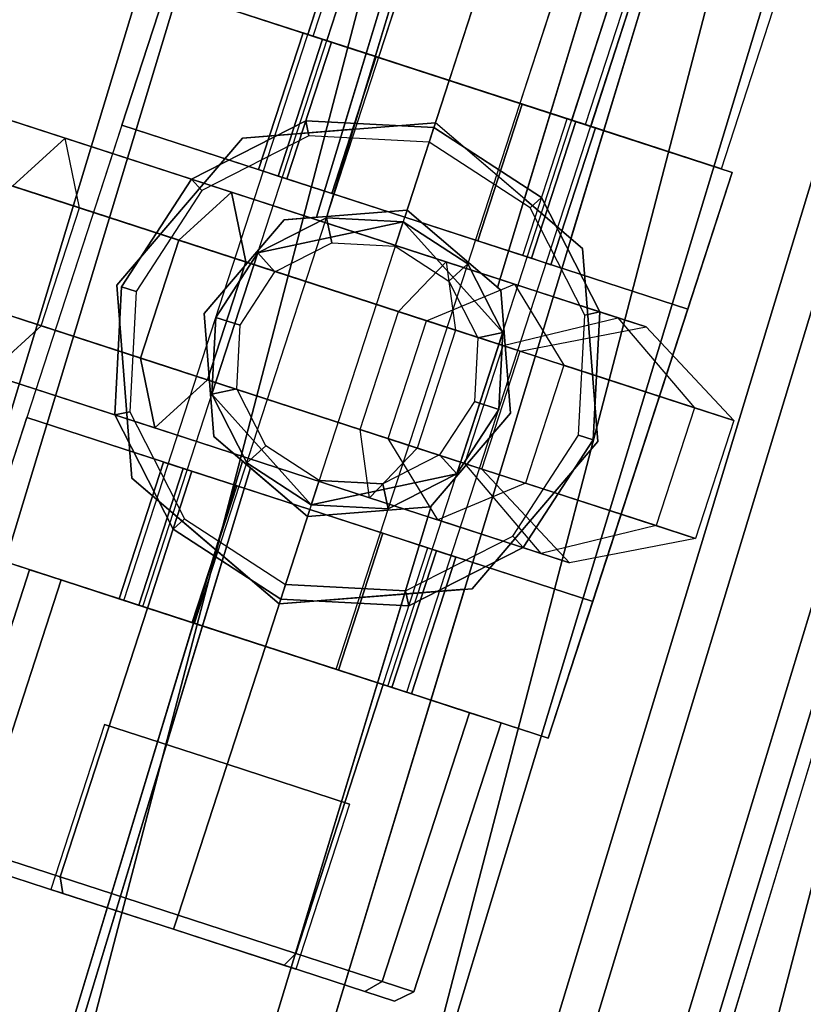
# Paper-space layout 'SW_Model_1' of a CAD drawing. Units: inches. Extents: x -4511 to 3258, y -2406 to 2853.
# Drawn here: x 537 to 552, y -191 to -171 of the extents above; entities that cross this region are included whole.
import ezdxf

# ---------------------------------------------------------------- set-up
doc = ezdxf.new("R2010")
doc.units = ezdxf.units.IN
doc.header["$MEASUREMENT"] = 0
doc.layers.add('001', color=4, linetype='Continuous')

psp = doc.layouts.new('SW_Model_1')

# ---------------------------------------------------------------- linework, layer by layer
at = {"layer": '001', "color": 7}
for p, q in [((564.824312, -89.433337), (535.955184, -200.065709)), ((535.955184, -200.065709), (564.824312, -89.433337)), ((564.824312, -89.433337), (535.955184, -200.065709)), ((535.955184, -200.065709), (564.824312, -89.433337)), ((571.568407, -90.501497), (542.361306, -202.429052)), ((542.361306, -202.429052), (571.568407, -90.501497)), ((571.568407, -90.501497), (542.361306, -202.429052)), ((542.361306, -202.429052), (571.568407, -90.501497)), ((578.053331, -91.528608), (548.521244, -204.701573)), ((548.521244, -204.701573), (578.053331, -91.528608)), ((578.053331, -91.528608), (548.521244, -204.701573)), ((548.521244, -204.701573), (578.053331, -91.528608)), ((557.142494, -111.25222), (524.164317, -219.9667)), ((524.164317, -219.9667), (557.142494, -111.25222)), ((524.164317, -219.9667), (557.142494, -111.25222)), ((557.142494, -111.25222), (524.164317, -219.9667)), ((524.878654, -220.262588), (557.90083, -111.403062)), ((557.90083, -111.403062), (524.878654, -220.262588)), ((557.90083, -111.403062), (524.878654, -220.262588)), ((524.878654, -220.262588), (557.90083, -111.403062)), ((542.636595, -175.479913), (561.836613, -112.185938)), ((561.836613, -112.185938), (542.636595, -175.479913)), ((562.02578, -112.223566), (542.842082, -175.463741)), ((542.842082, -175.463741), (562.02578, -112.223566)), ((543.169392, -173.723519), (561.836613, -112.185938)), ((561.836613, -112.185938), (543.169392, -173.723519)), ((562.02578, -112.223566), (543.374879, -173.707347)), ((543.374879, -173.707347), (562.02578, -112.223566)), ((546.287559, -176.894393), (565.684476, -112.951326)), ((565.684476, -112.951326), (546.287559, -176.894393)), ((546.829094, -175.109192), (565.684476, -112.951326)), ((565.684476, -112.951326), (546.829094, -175.109192)), ((533.261471, -223.734864), (566.799981, -113.173213)), ((566.799981, -113.173213), (533.261471, -223.734864)), ((566.799981, -113.173213), (547.768518, -175.911536)), ((547.768518, -175.911536), (566.799981, -113.173213)), ((569.102521, -113.631217), (535.430417, -224.633271)), ((535.430417, -224.633271), (569.102521, -113.631217)), ((535.430417, -224.633271), (569.102521, -113.631217)), ((569.102521, -113.631217), (535.430417, -224.633271)), ((571.040888, -114.016782), (537.256318, -225.389584)), ((571.040888, -114.016782), (537.256318, -225.389584)), ((537.256318, -225.389584), (571.040888, -114.016782)), ((537.256318, -225.389584), (571.040888, -114.016782)), ((537.959177, -225.680718), (571.78704, -114.165201)), ((571.78704, -114.165201), (537.959177, -225.680718)), ((537.959177, -225.680718), (571.78704, -114.165201)), ((571.78704, -114.165201), (537.959177, -225.680718)), ((539.57228, -226.348887), (573.4995, -114.505831)), ((573.4995, -114.505831), (539.57228, -226.348887)), ((539.57228, -226.348887), (573.4995, -114.505831)), ((573.4995, -114.505831), (539.57228, -226.348887)), ((574.087743, -114.622839), (540.126392, -226.578408)), ((540.126392, -226.578408), (574.087743, -114.622839)), ((574.37168, -114.679318), (540.393855, -226.689194)), ((540.393855, -226.689194), (574.37168, -114.679318)), ((574.37168, -114.679318), (540.393855, -226.689194)), ((540.393855, -226.689194), (574.37168, -114.679318)), ((538.751529, -183.206385), (544.77736, -164.660783)), ((538.751529, -183.206385), (544.77736, -164.660783)), ((539.133781, -183.330587), (545.159613, -164.784984)), ((539.133781, -183.330587), (545.159613, -164.784984)), ((539.133781, -183.330587), (545.159613, -164.784984)), ((539.133781, -183.330587), (545.159613, -164.784984)), ((540.178114, -183.669911), (546.203945, -165.124309)), ((540.178114, -183.669911), (546.203945, -165.124309)), ((540.178114, -183.669911), (546.203945, -165.124309)), ((540.178114, -183.669911), (546.203945, -165.124309)), ((541.604699, -184.133436), (547.63053, -165.587834)), ((541.604699, -184.133436), (547.63053, -165.587834)), ((541.604699, -184.133436), (547.63053, -165.587834)), ((541.604699, -184.133436), (547.63053, -165.587834)), ((543.031283, -184.596962), (549.057115, -166.05136)), ((543.031283, -184.596962), (549.057115, -166.05136)), ((543.031283, -184.596962), (549.057115, -166.05136)), ((543.031283, -184.596962), (549.057115, -166.05136)), ((544.075616, -184.936286), (550.101447, -166.390684)), ((544.075616, -184.936286), (550.101447, -166.390684)), ((544.075616, -184.936286), (550.101447, -166.390684)), ((544.075616, -184.936286), (550.101447, -166.390684)), ((544.457868, -185.060487), (550.4837, -166.514885)), ((544.457868, -185.060487), (550.4837, -166.514885)), ((542.567439, -171.828703), (543.958015, -167.548948)), ((542.567439, -171.828703), (543.958015, -167.548948)), ((542.567439, -171.828703), (543.958015, -167.548948)), ((542.567439, -171.828703), (543.958015, -167.548948)), ((543.695801, -167.989481), (542.459733, -171.793707)), ((543.695801, -167.989481), (542.459733, -171.793707)), ((544.078053, -168.113682), (542.841985, -171.917908)), ((544.078053, -168.113682), (542.841985, -171.917908)), ((544.078053, -168.113682), (542.841985, -171.917908)), ((544.078053, -168.113682), (542.841985, -171.917908)), ((545.122386, -168.453006), (543.886318, -172.257233)), ((545.122386, -168.453006), (543.886318, -172.257233)), ((545.122386, -168.453006), (543.886318, -172.257233)), ((545.122386, -168.453006), (543.886318, -172.257233)), ((546.54897, -168.916532), (545.312902, -172.720758)), ((546.54897, -168.916532), (545.312902, -172.720758)), ((546.54897, -168.916532), (545.312902, -172.720758)), ((546.54897, -168.916532), (545.312902, -172.720758)), ((548.058366, -173.612813), (549.448943, -169.333059)), ((548.058366, -173.612813), (549.448943, -169.333059)), ((548.058366, -173.612813), (549.448943, -169.333059)), ((548.058366, -173.612813), (549.448943, -169.333059)), ((547.975555, -169.380057), (546.739487, -173.184284)), ((547.975555, -169.380057), (546.739487, -173.184284)), ((547.975555, -169.380057), (546.739487, -173.184284)), ((547.975555, -169.380057), (546.739487, -173.184284)), ((549.019888, -169.719382), (547.78382, -173.523608)), ((549.019888, -169.719382), (547.78382, -173.523608)), ((549.019888, -169.719382), (547.78382, -173.523608)), ((549.019888, -169.719382), (547.78382, -173.523608)), ((549.40214, -169.843583), (548.166072, -173.647809)), ((549.40214, -169.843583), (548.166072, -173.647809)), ((550.80383, -174.504868), (552.194406, -170.225114)), ((550.80383, -174.504868), (552.194406, -170.225114)), ((535.898359, -182.279334), (539.606563, -170.866656)), ((535.898359, -182.279334), (539.606563, -170.866656)), ((539.606563, -170.866656), (538.710414, -173.62472)), ((538.710414, -173.62472), (539.606563, -170.866656)), ((551.019242, -174.57486), (539.606563, -170.866656)), ((539.606563, -170.866656), (551.019242, -174.57486)), ((539.606563, -170.866656), (542.935261, -171.948216)), ((539.606563, -170.866656), (542.935261, -171.948216)), ((542.567439, -171.828703), (539.821975, -170.936648)), ((539.821975, -170.936648), (542.567439, -171.828703)), ((542.567439, -171.828703), (539.821975, -170.936648)), ((539.821975, -170.936648), (542.567439, -171.828703)), ((542.364627, -171.762805), (541.468478, -174.520869)), ((541.468478, -174.520869), (542.364627, -171.762805)), ((542.759621, -171.891147), (541.863472, -174.649211)), ((541.863472, -174.649211), (542.759621, -171.891147)), ((542.759621, -171.891147), (541.863472, -174.649211)), ((541.863472, -174.649211), (542.759621, -171.891147)), ((542.039112, -174.706279), (542.935261, -171.948216)), ((542.935261, -171.948216), (542.039112, -174.706279)), ((542.759621, -171.891147), (542.364627, -171.762805)), ((542.364627, -171.762805), (542.759621, -171.891147)), ((542.759621, -171.891147), (542.364627, -171.762805)), ((542.364627, -171.762805), (542.759621, -171.891147)), ((542.841985, -171.917908), (542.459733, -171.793707)), ((542.459733, -171.793707), (542.841985, -171.917908)), ((542.459733, -171.793707), (542.841985, -171.917908)), ((542.841985, -171.917908), (542.459733, -171.793707)), ((548.058366, -173.612813), (542.567439, -171.828703)), ((542.567439, -171.828703), (548.058366, -173.612813)), ((548.058366, -173.612813), (542.567439, -171.828703)), ((542.567439, -171.828703), (548.058366, -173.612813)), ((543.838765, -172.241782), (542.759621, -171.891147)), ((542.759621, -171.891147), (543.838765, -172.241782)), ((543.838765, -172.241782), (542.759621, -171.891147)), ((542.759621, -171.891147), (543.838765, -172.241782)), ((543.886318, -172.257233), (542.841985, -171.917908)), ((543.886318, -172.257233), (542.841985, -171.917908)), ((542.841985, -171.917908), (543.886318, -172.257233)), ((543.886318, -172.257233), (542.841985, -171.917908)), ((547.690544, -173.4933), (542.935261, -171.948216)), ((542.935261, -171.948216), (547.690544, -173.4933)), ((543.838765, -172.241782), (542.942616, -174.999846)), ((542.942616, -174.999846), (543.838765, -172.241782)), ((543.838765, -172.241782), (542.942616, -174.999846)), ((542.942616, -174.999846), (543.838765, -172.241782)), ((543.838765, -172.241782), (545.312902, -172.720758)), ((543.838765, -172.241782), (545.312902, -172.720758)), ((545.312902, -172.720758), (543.838765, -172.241782)), ((543.838765, -172.241782), (545.312902, -172.720758)), ((543.886318, -172.257233), (545.312902, -172.720758)), ((545.312902, -172.720758), (543.886318, -172.257233)), ((543.886318, -172.257233), (545.312902, -172.720758)), ((545.312902, -172.720758), (543.886318, -172.257233)), ((537.566084, -173.883782), (533.236006, -172.476854)), ((533.236006, -172.476854), (537.566084, -173.883782)), ((544.416753, -175.478822), (545.312902, -172.720758)), ((545.312902, -172.720758), (544.416753, -175.478822)), ((544.416753, -175.478822), (545.312902, -172.720758)), ((545.312902, -172.720758), (544.416753, -175.478822)), ((545.312902, -172.720758), (546.78704, -173.199734)), ((546.78704, -173.199734), (545.312902, -172.720758)), ((545.312902, -172.720758), (546.78704, -173.199734)), ((546.78704, -173.199734), (545.312902, -172.720758)), ((545.312902, -172.720758), (546.739487, -173.184284)), ((546.739487, -173.184284), (545.312902, -172.720758)), ((546.739487, -173.184284), (545.312902, -172.720758)), ((545.312902, -172.720758), (546.739487, -173.184284)), ((546.78704, -173.199734), (545.890891, -175.957798)), ((545.890891, -175.957798), (546.78704, -173.199734)), ((546.78704, -173.199734), (545.890891, -175.957798)), ((545.890891, -175.957798), (546.78704, -173.199734)), ((546.739487, -173.184284), (547.78382, -173.523608)), ((547.78382, -173.523608), (546.739487, -173.184284)), ((547.78382, -173.523608), (546.739487, -173.184284)), ((546.739487, -173.184284), (547.78382, -173.523608)), ((546.78704, -173.199734), (547.866184, -173.550369)), ((547.866184, -173.550369), (546.78704, -173.199734)), ((546.78704, -173.199734), (547.866184, -173.550369)), ((547.866184, -173.550369), (546.78704, -173.199734)), ((537.854655, -175.291872), (532.272891, -173.478247)), ((532.272891, -173.478247), (537.854655, -175.291872)), ((536.38976, -173.501571), (540.919775, -174.973462)), ((540.919775, -174.973462), (536.38976, -173.501571)), ((540.113148, -174.711373), (542.419242, -173.536359)), ((542.419242, -173.536359), (540.113148, -174.711373)), ((542.419242, -173.536359), (540.113148, -174.711373)), ((542.419242, -173.536359), (540.113148, -174.711373)), ((542.419242, -173.536359), (540.113148, -174.711373)), ((540.113148, -174.711373), (542.419242, -173.536359)), ((540.113148, -174.711373), (542.419242, -173.536359)), ((542.419242, -173.536359), (540.113148, -174.711373)), ((542.419242, -173.536359), (545.003886, -173.671815)), ((545.003886, -173.671815), (542.419242, -173.536359)), ((545.003886, -173.671815), (542.419242, -173.536359)), ((542.483816, -173.840155), (542.419242, -173.536359)), ((545.003886, -173.671815), (542.419242, -173.536359)), ((542.419242, -173.536359), (542.483816, -173.840155)), ((542.419242, -173.536359), (545.003886, -173.671815)), ((545.003886, -173.671815), (542.419242, -173.536359)), ((542.419242, -173.536359), (545.003886, -173.671815)), ((545.003886, -173.671815), (542.419242, -173.536359)), ((546.794395, -176.251364), (547.690544, -173.4933)), ((546.794395, -176.251364), (547.690544, -173.4933)), ((551.019242, -174.57486), (547.690544, -173.4933)), ((547.690544, -173.4933), (551.019242, -174.57486)), ((547.78382, -173.523608), (548.166072, -173.647809)), ((548.166072, -173.647809), (547.78382, -173.523608)), ((548.166072, -173.647809), (547.78382, -173.523608)), ((547.78382, -173.523608), (548.166072, -173.647809)), ((532.85773, -173.668273), (537.033038, -175.024912)), ((537.033038, -175.024912), (532.85773, -173.668273)), ((538.710414, -173.62472), (536.794509, -179.52127)), ((538.710414, -173.62472), (536.794509, -179.52127)), ((538.710414, -173.62472), (550.123092, -177.332924)), ((538.710414, -173.62472), (542.039112, -174.706279)), ((550.123092, -177.332924), (538.710414, -173.62472)), ((538.710414, -173.62472), (542.039112, -174.706279)), ((543.374879, -173.707347), (541.143449, -173.882964)), ((543.374879, -173.707347), (541.143449, -173.882964)), ((541.143449, -173.882964), (543.169392, -173.723519)), ((543.169392, -173.723519), (541.143449, -173.882964)), ((543.169392, -173.723519), (545.034787, -173.576709)), ((545.034787, -173.576709), (543.169392, -173.723519)), ((543.374879, -173.707347), (545.034787, -173.576709)), ((543.374879, -173.707347), (545.034787, -173.576709)), ((544.90791, -173.967196), (545.003886, -173.671815)), ((545.003886, -173.671815), (544.90791, -173.967196)), ((545.003886, -173.671815), (547.174525, -175.081444)), ((547.174525, -175.081444), (545.003886, -173.671815)), ((547.174525, -175.081444), (545.003886, -173.671815)), ((547.174525, -175.081444), (545.003886, -173.671815)), ((547.174525, -175.081444), (545.003886, -173.671815)), ((545.003886, -173.671815), (547.174525, -175.081444)), ((545.003886, -173.671815), (547.174525, -175.081444)), ((547.174525, -175.081444), (545.003886, -173.671815)), ((547.768518, -175.911536), (545.034787, -173.576709)), ((546.829094, -175.109192), (545.034787, -173.576709)), ((546.829094, -175.109192), (545.034787, -173.576709)), ((547.768518, -175.911536), (545.034787, -173.576709)), ((547.866184, -173.550369), (546.970034, -176.308433)), ((546.970034, -176.308433), (547.866184, -173.550369)), ((547.866184, -173.550369), (546.970034, -176.308433)), ((546.970034, -176.308433), (547.866184, -173.550369)), ((548.261178, -173.678711), (547.365028, -176.436775)), ((547.365028, -176.436775), (548.261178, -173.678711)), ((547.866184, -173.550369), (548.261178, -173.678711)), ((548.261178, -173.678711), (547.866184, -173.550369)), ((547.866184, -173.550369), (548.261178, -173.678711)), ((548.261178, -173.678711), (547.866184, -173.550369)), ((548.058366, -173.612813), (550.80383, -174.504868)), ((548.058366, -173.612813), (550.80383, -174.504868)), ((548.058366, -173.612813), (550.80383, -174.504868)), ((550.80383, -174.504868), (548.058366, -173.612813)), ((537.566084, -173.883782), (536.504971, -174.853333)), ((537.566084, -173.883782), (536.504971, -174.853333)), ((542.096099, -175.355673), (537.566084, -173.883782)), ((537.854655, -175.291872), (537.566084, -173.883782)), ((537.566084, -173.883782), (542.096099, -175.355673)), ((537.854655, -175.291872), (537.566084, -173.883782)), ((541.143449, -173.882964), (538.608412, -176.85111)), ((538.608412, -176.85111), (541.143449, -173.882964)), ((541.143449, -173.882964), (538.608412, -176.85111)), ((541.143449, -173.882964), (538.608412, -176.85111)), ((542.483816, -173.840155), (540.320968, -174.942181)), ((542.483816, -173.840155), (540.320968, -174.942181)), ((544.90791, -173.967196), (542.483816, -173.840155)), ((544.90791, -173.967196), (542.483816, -173.840155)), ((546.943717, -175.289265), (544.90791, -173.967196)), ((546.943717, -175.289265), (544.90791, -173.967196)), ((534.97394, -174.355871), (539.858662, -175.943013)), ((539.858662, -175.943013), (534.97394, -174.355871)), ((541.863472, -174.649211), (541.468478, -174.520869)), ((541.468478, -174.520869), (541.863472, -174.649211)), ((541.863472, -174.649211), (541.468478, -174.520869)), ((541.468478, -174.520869), (541.863472, -174.649211)), ((538.703518, -176.882012), (540.113148, -174.711373)), ((540.113148, -174.711373), (538.703518, -176.882012)), ((540.113148, -174.711373), (538.703518, -176.882012)), ((540.113148, -174.711373), (538.703518, -176.882012)), ((540.113148, -174.711373), (538.703518, -176.882012)), ((538.703518, -176.882012), (540.113148, -174.711373)), ((538.703518, -176.882012), (540.113148, -174.711373)), ((540.113148, -174.711373), (538.703518, -176.882012)), ((540.320968, -174.942181), (540.113148, -174.711373)), ((540.113148, -174.711373), (540.320968, -174.942181)), ((542.942616, -174.999846), (541.863472, -174.649211)), ((541.863472, -174.649211), (542.942616, -174.999846)), ((542.942616, -174.999846), (541.863472, -174.649211)), ((541.863472, -174.649211), (542.942616, -174.999846)), ((542.039112, -174.706279), (546.794395, -176.251364)), ((546.794395, -176.251364), (542.039112, -174.706279)), ((547.311038, -185.987538), (551.019242, -174.57486)), ((551.019242, -174.57486), (547.311038, -185.987538)), ((551.019242, -174.57486), (550.123092, -177.332924)), ((551.019242, -174.57486), (550.123092, -177.332924)), ((540.680279, -176.209973), (536.504971, -174.853333)), ((536.504971, -174.853333), (540.680279, -176.209973)), ((537.033038, -175.024912), (541.208346, -176.381552)), ((541.208346, -176.381552), (537.033038, -175.024912)), ((540.320968, -174.942181), (538.9989, -176.977988)), ((540.320968, -174.942181), (538.9989, -176.977988)), ((539.858662, -175.943013), (540.919775, -174.973462)), ((540.919775, -174.973462), (539.858662, -175.943013)), ((540.919775, -174.973462), (541.208346, -176.381552)), ((541.208346, -176.381552), (540.919775, -174.973462)), ((540.919775, -174.973462), (545.249854, -176.38039)), ((545.249854, -176.38039), (540.919775, -174.973462)), ((544.416753, -175.478822), (542.942616, -174.999846)), ((544.416753, -175.478822), (542.942616, -174.999846)), ((544.416753, -175.478822), (542.942616, -174.999846)), ((542.942616, -174.999846), (544.416753, -175.478822)), ((546.829094, -175.109192), (548.002934, -176.111746)), ((548.002934, -176.111746), (546.829094, -175.109192)), ((546.943717, -175.289265), (547.174525, -175.081444)), ((547.174525, -175.081444), (546.943717, -175.289265)), ((547.174525, -175.081444), (548.349539, -177.387539)), ((548.349539, -177.387539), (547.174525, -175.081444)), ((548.349539, -177.387539), (547.174525, -175.081444)), ((548.349539, -177.387539), (547.174525, -175.081444)), ((548.349539, -177.387539), (547.174525, -175.081444)), ((547.174525, -175.081444), (548.349539, -177.387539)), ((547.174525, -175.081444), (548.349539, -177.387539)), ((548.349539, -177.387539), (547.174525, -175.081444)), ((537.082113, -177.669513), (537.854655, -175.291872)), ((537.082113, -177.669513), (537.854655, -175.291872)), ((542.739377, -176.879014), (537.854655, -175.291872)), ((537.854655, -175.291872), (542.739377, -176.879014)), ((548.045743, -177.452112), (546.943717, -175.289265)), ((548.045743, -177.452112), (546.943717, -175.289265)), ((542.835065, -175.492654), (541.451409, -176.197663)), ((541.451409, -176.197663), (542.835065, -175.492654)), ((542.835065, -175.492654), (541.451409, -176.197663)), ((541.451409, -176.197663), (542.835065, -175.492654)), ((542.835065, -175.492654), (541.451409, -176.197663)), ((541.451409, -176.197663), (542.835065, -175.492654)), ((541.451409, -176.197663), (542.835065, -175.492654)), ((541.451409, -176.197663), (542.835065, -175.492654)), ((541.983331, -175.531326), (542.842082, -175.463741)), ((542.842082, -175.463741), (541.983331, -175.531326)), ((542.636595, -175.479913), (541.983331, -175.531326)), ((542.636595, -175.479913), (541.983331, -175.531326)), ((542.096099, -175.355673), (546.626114, -176.827564)), ((542.096099, -175.355673), (546.626114, -176.827564)), ((542.636595, -175.479913), (544.463106, -175.336163)), ((542.636595, -175.479913), (544.463106, -175.336163)), ((544.385852, -175.573928), (542.835065, -175.492654)), ((542.835065, -175.492654), (544.385852, -175.573928)), ((544.385852, -175.573928), (542.835065, -175.492654)), ((542.942688, -175.998981), (542.835065, -175.492654)), ((542.835065, -175.492654), (544.385852, -175.573928)), ((542.835065, -175.492654), (542.942688, -175.998981)), ((542.835065, -175.492654), (544.385852, -175.573928)), ((544.385852, -175.573928), (542.835065, -175.492654)), ((542.835065, -175.492654), (544.385852, -175.573928)), ((542.835065, -175.492654), (544.385852, -175.573928)), ((542.842082, -175.463741), (544.463106, -175.336163)), ((544.463106, -175.336163), (542.842082, -175.463741)), ((544.416753, -175.478822), (545.890891, -175.957798)), ((545.890891, -175.957798), (544.416753, -175.478822)), ((544.416753, -175.478822), (545.890891, -175.957798)), ((545.890891, -175.957798), (544.416753, -175.478822)), ((544.463106, -175.336163), (546.354572, -176.951628)), ((546.287559, -176.894393), (544.463106, -175.336163)), ((546.354572, -176.951628), (544.463106, -175.336163)), ((546.287559, -176.894393), (544.463106, -175.336163)), ((540.367867, -177.422792), (541.983331, -175.531326)), ((541.983331, -175.531326), (540.367867, -177.422792)), ((541.983331, -175.531326), (540.367867, -177.422792)), ((541.983331, -175.531326), (540.367867, -177.422792)), ((541.451409, -176.197663), (544.385852, -175.573928)), ((541.451409, -176.197663), (544.385852, -175.573928)), ((544.385852, -175.573928), (541.451409, -176.197663)), ((544.385852, -175.573928), (541.451409, -176.197663)), ((544.225893, -176.066231), (544.385852, -175.573928)), ((544.385852, -175.573928), (544.225893, -176.066231)), ((544.385852, -175.573928), (546.393243, -177.803362)), ((544.385852, -175.573928), (546.393243, -177.803362)), ((546.393243, -177.803362), (544.385852, -175.573928)), ((545.688235, -176.419705), (544.385852, -175.573928)), ((544.385852, -175.573928), (545.688235, -176.419705)), ((545.688235, -176.419705), (544.385852, -175.573928)), ((544.385852, -175.573928), (545.688235, -176.419705)), ((546.393243, -177.803362), (544.385852, -175.573928)), ((545.688235, -176.419705), (544.385852, -175.573928)), ((544.385852, -175.573928), (545.688235, -176.419705)), ((544.385852, -175.573928), (545.688235, -176.419705)), ((544.385852, -175.573928), (545.688235, -176.419705)), ((537.082113, -177.669513), (531.500349, -175.855888)), ((531.500349, -175.855888), (537.082113, -177.669513)), ((548.002934, -176.111746), (547.768518, -175.911536)), ((547.768518, -175.911536), (548.002934, -176.111746)), ((539.086119, -178.320655), (539.858662, -175.943013)), ((539.858662, -175.943013), (539.086119, -178.320655)), ((539.858662, -175.943013), (545.440426, -177.756639)), ((545.440426, -177.756639), (539.858662, -175.943013)), ((541.797776, -176.582343), (542.942688, -175.998981)), ((541.797776, -176.582343), (542.942688, -175.998981)), ((542.942688, -175.998981), (544.225893, -176.066231)), ((542.942688, -175.998981), (544.225893, -176.066231)), ((544.225893, -176.066231), (545.303555, -176.766073)), ((544.225893, -176.066231), (545.303555, -176.766073)), ((545.890891, -175.957798), (546.970034, -176.308433)), ((546.970034, -176.308433), (545.890891, -175.957798)), ((545.890891, -175.957798), (546.970034, -176.308433)), ((546.970034, -176.308433), (545.890891, -175.957798)), ((548.309189, -180.003084), (548.002934, -176.111746)), ((548.002934, -176.111746), (548.309189, -180.003084)), ((548.309189, -180.003084), (548.002934, -176.111746)), ((548.309189, -180.003084), (548.002934, -176.111746)), ((540.524358, -179.050832), (541.451409, -176.197663)), ((540.524358, -179.050832), (541.451409, -176.197663)), ((541.451409, -176.197663), (540.524358, -179.050832)), ((541.451409, -176.197663), (540.524358, -179.050832)), ((541.451409, -176.197663), (540.605631, -177.500046)), ((540.605631, -177.500046), (541.451409, -176.197663)), ((541.451409, -176.197663), (540.605631, -177.500046)), ((540.605631, -177.500046), (541.451409, -176.197663)), ((541.451409, -176.197663), (540.605631, -177.500046)), ((540.605631, -177.500046), (541.451409, -176.197663)), ((540.605631, -177.500046), (541.451409, -176.197663)), ((540.605631, -177.500046), (541.451409, -176.197663)), ((540.680279, -176.209973), (544.855588, -177.566613)), ((540.680279, -176.209973), (544.855588, -177.566613)), ((541.797776, -176.582343), (541.451409, -176.197663)), ((541.451409, -176.197663), (541.797776, -176.582343)), ((546.794395, -176.251364), (550.123092, -177.332924)), ((546.794395, -176.251364), (550.123092, -177.332924)), ((546.970034, -176.308433), (547.365028, -176.436775)), ((547.365028, -176.436775), (546.970034, -176.308433)), ((546.970034, -176.308433), (547.365028, -176.436775)), ((547.365028, -176.436775), (546.970034, -176.308433)), ((541.208346, -176.381552), (540.435804, -178.759194)), ((540.435804, -178.759194), (541.208346, -176.381552)), ((541.208346, -176.381552), (544.28674, -177.381783)), ((544.28674, -177.381783), (541.208346, -176.381552)), ((544.28674, -177.381783), (545.249854, -176.38039)), ((544.28674, -177.381783), (545.249854, -176.38039)), ((545.249854, -176.38039), (548.71478, -177.506213)), ((548.71478, -177.506213), (545.249854, -176.38039)), ((545.249854, -176.38039), (545.440426, -177.756639)), ((545.249854, -176.38039), (545.440426, -177.756639)), ((545.303555, -176.766073), (545.688235, -176.419705)), ((545.688235, -176.419705), (545.303555, -176.766073)), ((546.393243, -177.803362), (545.688235, -176.419705)), ((545.688235, -176.419705), (546.393243, -177.803362)), ((546.393243, -177.803362), (545.688235, -176.419705)), ((545.688235, -176.419705), (546.393243, -177.803362)), ((546.393243, -177.803362), (545.688235, -176.419705)), ((545.688235, -176.419705), (546.393243, -177.803362)), ((545.688235, -176.419705), (546.393243, -177.803362)), ((545.688235, -176.419705), (546.393243, -177.803362)), ((541.097934, -177.660005), (541.797776, -176.582343)), ((541.097934, -177.660005), (541.797776, -176.582343)), ((534.201398, -176.733512), (539.086119, -178.320655)), ((539.086119, -178.320655), (534.201398, -176.733512)), ((538.568063, -179.466656), (538.703518, -176.882012)), ((538.703518, -176.882012), (538.568063, -179.466656)), ((538.703518, -176.882012), (538.568063, -179.466656)), ((538.703518, -176.882012), (538.568063, -179.466656)), ((538.703518, -176.882012), (538.568063, -179.466656)), ((538.568063, -179.466656), (538.703518, -176.882012)), ((538.568063, -179.466656), (538.703518, -176.882012)), ((538.703518, -176.882012), (538.568063, -179.466656)), ((538.608412, -176.85111), (538.914667, -180.742449)), ((538.914667, -180.742449), (538.608412, -176.85111)), ((538.608412, -176.85111), (538.914667, -180.742449)), ((538.608412, -176.85111), (538.914667, -180.742449)), ((538.9989, -176.977988), (538.703518, -176.882012)), ((538.703518, -176.882012), (538.9989, -176.977988)), ((542.739377, -176.879014), (547.624099, -178.466157)), ((542.739377, -176.879014), (547.624099, -178.466157)), ((544.855588, -177.566613), (546.626114, -176.827564)), ((544.855588, -177.566613), (546.626114, -176.827564)), ((545.303555, -176.766073), (545.886917, -177.910985)), ((545.303555, -176.766073), (545.886917, -177.910985)), ((546.354572, -176.951628), (546.287559, -176.894393)), ((546.287559, -176.894393), (546.354572, -176.951628)), ((546.626114, -176.827564), (547.624099, -178.466157)), ((549.284845, -177.691438), (546.626114, -176.827564)), ((546.626114, -176.827564), (549.284845, -177.691438)), ((546.626114, -176.827564), (547.624099, -178.466157)), ((538.9989, -176.977988), (538.871858, -179.402082)), ((538.9989, -176.977988), (538.871858, -179.402082)), ((546.354572, -176.951628), (546.549734, -179.431402)), ((546.549734, -179.431402), (546.354572, -176.951628)), ((546.549734, -179.431402), (546.354572, -176.951628)), ((546.549734, -179.431402), (546.354572, -176.951628)), ((535.732428, -177.230974), (539.907737, -178.587614)), ((539.907737, -178.587614), (535.732428, -177.230974)), ((540.435804, -178.759194), (536.260495, -177.402554)), ((536.260495, -177.402554), (540.435804, -178.759194)), ((540.563029, -179.902566), (540.367867, -177.422792)), ((540.367867, -177.422792), (540.563029, -179.902566)), ((540.367867, -177.422792), (540.563029, -179.902566)), ((540.367867, -177.422792), (540.563029, -179.902566)), ((540.605631, -177.500046), (540.524358, -179.050832)), ((540.524358, -179.050832), (540.605631, -177.500046)), ((540.605631, -177.500046), (540.524358, -179.050832)), ((540.524358, -179.050832), (540.605631, -177.500046)), ((540.605631, -177.500046), (540.524358, -179.050832)), ((540.524358, -179.050832), (540.605631, -177.500046)), ((540.524358, -179.050832), (540.605631, -177.500046)), ((540.524358, -179.050832), (540.605631, -177.500046)), ((541.097934, -177.660005), (540.605631, -177.500046)), ((540.605631, -177.500046), (541.097934, -177.660005)), ((543.514197, -179.759424), (544.28674, -177.381783)), ((543.514197, -179.759424), (544.28674, -177.381783)), ((544.28674, -177.381783), (546.398353, -178.067888)), ((546.398353, -178.067888), (544.28674, -177.381783)), ((546.398353, -178.067888), (548.71478, -177.506213)), ((546.398353, -178.067888), (548.71478, -177.506213)), ((547.918701, -179.876207), (548.045743, -177.452112)), ((547.918701, -179.876207), (548.045743, -177.452112)), ((548.045743, -177.452112), (548.349539, -177.387539)), ((548.349539, -177.387539), (548.045743, -177.452112)), ((550.123092, -177.332924), (548.207187, -183.229474)), ((548.207187, -183.229474), (550.123092, -177.332924)), ((548.349539, -177.387539), (548.214083, -179.972182)), ((548.214083, -179.972182), (548.349539, -177.387539)), ((548.214083, -179.972182), (548.349539, -177.387539)), ((548.214083, -179.972182), (548.349539, -177.387539)), ((548.214083, -179.972182), (548.349539, -177.387539)), ((548.349539, -177.387539), (548.214083, -179.972182)), ((548.349539, -177.387539), (548.214083, -179.972182)), ((548.214083, -179.972182), (548.349539, -177.387539)), ((548.71478, -177.506213), (549.284845, -177.691438)), ((549.284845, -177.691438), (548.71478, -177.506213)), ((548.71478, -177.506213), (550.258664, -179.322179)), ((548.71478, -177.506213), (550.258664, -179.322179)), ((536.020999, -178.639065), (537.082113, -177.669513)), ((536.020999, -178.639065), (537.082113, -177.669513)), ((541.966835, -179.256656), (537.082113, -177.669513)), ((537.082113, -177.669513), (541.966835, -179.256656)), ((541.030684, -178.943209), (541.097934, -177.660005)), ((541.030684, -178.943209), (541.097934, -177.660005)), ((544.083045, -179.944254), (544.855588, -177.566613)), ((544.083045, -179.944254), (544.855588, -177.566613)), ((546.745765, -178.180769), (544.855588, -177.566613)), ((544.855588, -177.566613), (546.745765, -178.180769)), ((546.745765, -178.180769), (549.284845, -177.691438)), ((546.745765, -178.180769), (549.284845, -177.691438)), ((549.284845, -177.691438), (551.051382, -179.579749)), ((549.284845, -177.691438), (551.051382, -179.579749)), ((545.440426, -177.756639), (544.667884, -180.13428)), ((545.440426, -177.756639), (544.667884, -180.13428)), ((545.440426, -177.756639), (550.258664, -179.322179)), ((550.258664, -179.322179), (545.440426, -177.756639)), ((546.393243, -177.803362), (545.466192, -180.656532)), ((546.393243, -177.803362), (545.466192, -180.656532)), ((545.466192, -180.656532), (546.393243, -177.803362)), ((545.466192, -180.656532), (546.393243, -177.803362)), ((545.886917, -177.910985), (546.393243, -177.803362)), ((546.393243, -177.803362), (545.886917, -177.910985)), ((546.31197, -179.354148), (546.393243, -177.803362)), ((546.393243, -177.803362), (546.31197, -179.354148)), ((546.31197, -179.354148), (546.393243, -177.803362)), ((546.393243, -177.803362), (546.31197, -179.354148)), ((546.31197, -179.354148), (546.393243, -177.803362)), ((546.393243, -177.803362), (546.31197, -179.354148)), ((546.393243, -177.803362), (546.31197, -179.354148)), ((546.393243, -177.803362), (546.31197, -179.354148)), ((545.625811, -180.445529), (546.398353, -178.067888)), ((545.625811, -180.445529), (546.398353, -178.067888)), ((545.886917, -177.910985), (545.819667, -179.194189)), ((545.886917, -177.910985), (545.819667, -179.194189)), ((546.398353, -178.067888), (546.745765, -178.180769)), ((546.745765, -178.180769), (546.398353, -178.067888)), ((534.844675, -178.256854), (539.37469, -179.728745)), ((539.37469, -179.728745), (534.844675, -178.256854)), ((545.973223, -180.55841), (546.745765, -178.180769)), ((545.973223, -180.55841), (546.745765, -178.180769)), ((539.37469, -179.728745), (539.086119, -178.320655)), ((539.086119, -178.320655), (544.667884, -180.13428)), ((544.667884, -180.13428), (539.086119, -178.320655)), ((539.086119, -178.320655), (539.37469, -179.728745)), ((547.624099, -178.466157), (546.851556, -180.843798)), ((547.624099, -178.466157), (546.851556, -180.843798)), ((551.051382, -179.579749), (547.624099, -178.466157)), ((547.624099, -178.466157), (551.051382, -179.579749)), ((540.551014, -180.110956), (536.020999, -178.639065)), ((536.020999, -178.639065), (540.551014, -180.110956)), ((539.907737, -178.587614), (544.083045, -179.944254)), ((539.907737, -178.587614), (544.083045, -179.944254)), ((540.435804, -178.759194), (539.37469, -179.728745)), ((539.37469, -179.728745), (540.435804, -178.759194)), ((543.514197, -179.759424), (540.435804, -178.759194)), ((540.435804, -178.759194), (543.514197, -179.759424)), ((541.030684, -178.943209), (540.524358, -179.050832)), ((540.524358, -179.050832), (541.030684, -178.943209)), ((542.53175, -181.280267), (540.524358, -179.050832)), ((542.53175, -181.280267), (540.524358, -179.050832)), ((540.524358, -179.050832), (542.53175, -181.280267)), ((540.524358, -179.050832), (541.229366, -180.434489)), ((541.229366, -180.434489), (540.524358, -179.050832)), ((540.524358, -179.050832), (541.229366, -180.434489)), ((541.229366, -180.434489), (540.524358, -179.050832)), ((540.524358, -179.050832), (542.53175, -181.280267)), ((540.524358, -179.050832), (541.229366, -180.434489)), ((541.229366, -180.434489), (540.524358, -179.050832)), ((541.229366, -180.434489), (540.524358, -179.050832)), ((541.229366, -180.434489), (540.524358, -179.050832)), ((541.614046, -180.088121), (541.030684, -178.943209)), ((541.614046, -180.088121), (541.030684, -178.943209)), ((541.966835, -179.256656), (546.851556, -180.843798)), ((541.966835, -179.256656), (546.851556, -180.843798)), ((545.819667, -179.194189), (545.119825, -180.271852)), ((545.819667, -179.194189), (545.119825, -180.271852)), ((545.819667, -179.194189), (546.31197, -179.354148)), ((546.31197, -179.354148), (545.819667, -179.194189)), ((538.871858, -179.402082), (538.568063, -179.466656)), ((538.568063, -179.466656), (538.871858, -179.402082)), ((539.743076, -181.77275), (538.568063, -179.466656)), ((538.568063, -179.466656), (539.743076, -181.77275)), ((538.568063, -179.466656), (539.743076, -181.77275)), ((538.568063, -179.466656), (539.743076, -181.77275)), ((538.568063, -179.466656), (539.743076, -181.77275)), ((539.743076, -181.77275), (538.568063, -179.466656)), ((539.743076, -181.77275), (538.568063, -179.466656)), ((538.568063, -179.466656), (539.743076, -181.77275)), ((538.871858, -179.402082), (539.973884, -181.56493)), ((538.871858, -179.402082), (539.973884, -181.56493)), ((546.549734, -179.431402), (544.93427, -181.322868)), ((544.93427, -181.322868), (546.549734, -179.431402)), ((544.949663, -181.304845), (546.549734, -179.431402)), ((544.949663, -181.304845), (546.549734, -179.431402)), ((545.466192, -180.656532), (546.31197, -179.354148)), ((546.31197, -179.354148), (545.466192, -180.656532)), ((545.466192, -180.656532), (546.31197, -179.354148)), ((546.31197, -179.354148), (545.466192, -180.656532)), ((545.466192, -180.656532), (546.31197, -179.354148)), ((546.31197, -179.354148), (545.466192, -180.656532)), ((546.31197, -179.354148), (545.466192, -180.656532)), ((546.31197, -179.354148), (545.466192, -180.656532)), ((550.258664, -179.322179), (549.486121, -181.69982)), ((550.258664, -179.322179), (549.486121, -181.69982)), ((550.258664, -179.322179), (551.051382, -179.579749)), ((551.051382, -179.579749), (550.258664, -179.322179)), ((535.898359, -182.279334), (536.794509, -179.52127)), ((535.898359, -182.279334), (536.794509, -179.52127)), ((548.207187, -183.229474), (536.794509, -179.52127)), ((540.123207, -180.60283), (536.794509, -179.52127)), ((536.794509, -179.52127), (548.207187, -183.229474)), ((536.794509, -179.52127), (540.123207, -180.60283)), ((551.051382, -179.579749), (550.27884, -181.95739)), ((551.051382, -179.579749), (550.27884, -181.95739)), ((539.37469, -179.728745), (543.704769, -181.135673)), ((543.704769, -181.135673), (539.37469, -179.728745)), ((545.625811, -180.445529), (543.514197, -179.759424)), ((543.704769, -181.135673), (543.514197, -179.759424)), ((543.514197, -179.759424), (545.625811, -180.445529)), ((543.704769, -181.135673), (543.514197, -179.759424)), ((546.596633, -181.912013), (547.918701, -179.876207)), ((546.596633, -181.912013), (547.918701, -179.876207)), ((547.918701, -179.876207), (548.214083, -179.972182)), ((548.214083, -179.972182), (547.918701, -179.876207)), ((541.303688, -180.535148), (540.563029, -179.902566)), ((540.563029, -179.902566), (541.14438, -180.399087)), ((541.14438, -180.399087), (540.563029, -179.902566)), ((540.563029, -179.902566), (541.303688, -180.535148)), ((541.229366, -180.434489), (541.614046, -180.088121)), ((541.614046, -180.088121), (541.229366, -180.434489)), ((542.691709, -180.787964), (541.614046, -180.088121)), ((542.691709, -180.787964), (541.614046, -180.088121)), ((545.081029, -181.582847), (544.083045, -179.944254)), ((544.083045, -179.944254), (545.973223, -180.55841)), ((545.973223, -180.55841), (544.083045, -179.944254)), ((545.081029, -181.582847), (544.083045, -179.944254)), ((545.774152, -182.97123), (548.309189, -180.003084)), ((548.309189, -180.003084), (545.774152, -182.97123)), ((545.774152, -182.97123), (548.309189, -180.003084)), ((545.774152, -182.97123), (548.309189, -180.003084)), ((548.214083, -179.972182), (546.804454, -182.142821)), ((546.804454, -182.142821), (548.214083, -179.972182)), ((546.804454, -182.142821), (548.214083, -179.972182)), ((546.804454, -182.142821), (548.214083, -179.972182)), ((546.804454, -182.142821), (548.214083, -179.972182)), ((548.214083, -179.972182), (546.804454, -182.142821)), ((548.214083, -179.972182), (546.804454, -182.142821)), ((546.804454, -182.142821), (548.214083, -179.972182)), ((540.551014, -180.110956), (545.081029, -181.582847)), ((540.551014, -180.110956), (545.081029, -181.582847)), ((544.667884, -180.13428), (543.704769, -181.135673)), ((544.667884, -180.13428), (543.704769, -181.135673)), ((545.119825, -180.271852), (543.974913, -180.855213)), ((545.119825, -180.271852), (543.974913, -180.855213)), ((544.667884, -180.13428), (549.486121, -181.69982)), ((549.486121, -181.69982), (544.667884, -180.13428)), ((545.119825, -180.271852), (545.466192, -180.656532)), ((545.466192, -180.656532), (545.119825, -180.271852)), ((528.58608, -221.798254), (541.14438, -180.399087)), ((541.14438, -180.399087), (528.58608, -221.798254)), ((539.552573, -180.41742), (538.656423, -183.175484)), ((538.656423, -183.175484), (539.552573, -180.41742)), ((539.947567, -180.545761), (539.552573, -180.41742)), ((539.552573, -180.41742), (539.947567, -180.545761)), ((539.947567, -180.545761), (539.552573, -180.41742)), ((539.552573, -180.41742), (539.947567, -180.545761)), ((541.14438, -180.399087), (542.454495, -181.518031)), ((541.14438, -180.399087), (542.454495, -181.518031)), ((541.229366, -180.434489), (542.53175, -181.280267)), ((542.53175, -181.280267), (541.229366, -180.434489)), ((541.229366, -180.434489), (542.53175, -181.280267)), ((542.53175, -181.280267), (541.229366, -180.434489)), ((541.229366, -180.434489), (542.53175, -181.280267)), ((542.53175, -181.280267), (541.229366, -180.434489)), ((542.53175, -181.280267), (541.229366, -180.434489)), ((542.53175, -181.280267), (541.229366, -180.434489)), ((545.973223, -180.55841), (545.625811, -180.445529)), ((547.169695, -182.261495), (545.625811, -180.445529)), ((545.625811, -180.445529), (545.973223, -180.55841)), ((547.169695, -182.261495), (545.625811, -180.445529)), ((541.303688, -180.535148), (528.764272, -221.872063)), ((528.764272, -221.872063), (541.303688, -180.535148)), ((539.947567, -180.545761), (539.051417, -183.303825)), ((539.051417, -183.303825), (539.947567, -180.545761)), ((539.947567, -180.545761), (539.051417, -183.303825)), ((539.051417, -183.303825), (539.947567, -180.545761)), ((539.227057, -183.360894), (540.123207, -180.60283)), ((540.123207, -180.60283), (539.227057, -183.360894)), ((541.02671, -180.896396), (539.947567, -180.545761)), ((539.947567, -180.545761), (541.02671, -180.896396)), ((541.02671, -180.896396), (539.947567, -180.545761)), ((539.947567, -180.545761), (541.02671, -180.896396)), ((544.878489, -182.147915), (540.123207, -180.60283)), ((540.123207, -180.60283), (544.878489, -182.147915)), ((542.454495, -181.518031), (541.303688, -180.535148)), ((541.303688, -180.535148), (542.454495, -181.518031)), ((542.53175, -181.280267), (545.466192, -180.656532)), ((545.466192, -180.656532), (542.53175, -181.280267)), ((542.53175, -181.280267), (545.466192, -180.656532)), ((545.466192, -180.656532), (542.53175, -181.280267)), ((544.082536, -181.36154), (545.466192, -180.656532)), ((545.466192, -180.656532), (544.082536, -181.36154)), ((544.082536, -181.36154), (545.466192, -180.656532)), ((545.466192, -180.656532), (544.082536, -181.36154)), ((544.082536, -181.36154), (545.466192, -180.656532)), ((545.466192, -180.656532), (544.082536, -181.36154)), ((545.466192, -180.656532), (544.082536, -181.36154)), ((545.466192, -180.656532), (544.082536, -181.36154)), ((547.73976, -182.446721), (545.973223, -180.55841)), ((547.73976, -182.446721), (545.973223, -180.55841)), ((538.914667, -180.742449), (540.762153, -182.32035)), ((540.602845, -182.184289), (538.914667, -180.742449)), ((540.762153, -182.32035), (538.914667, -180.742449)), ((538.914667, -180.742449), (540.602845, -182.184289)), ((542.691709, -180.787964), (542.53175, -181.280267)), ((542.53175, -181.280267), (542.691709, -180.787964)), ((542.691709, -180.787964), (543.974913, -180.855213)), ((543.974913, -180.855213), (542.691709, -180.787964)), ((543.974913, -180.855213), (544.082536, -181.36154)), ((544.082536, -181.36154), (543.974913, -180.855213)), ((546.851556, -180.843798), (545.081029, -181.582847)), ((546.851556, -180.843798), (545.081029, -181.582847)), ((550.27884, -181.95739), (546.851556, -180.843798)), ((546.851556, -180.843798), (550.27884, -181.95739)), ((541.02671, -180.896396), (540.130561, -183.65446)), ((540.130561, -183.65446), (541.02671, -180.896396)), ((541.02671, -180.896396), (540.130561, -183.65446)), ((540.130561, -183.65446), (541.02671, -180.896396)), ((541.02671, -180.896396), (542.500848, -181.375372)), ((541.02671, -180.896396), (542.500848, -181.375372)), ((542.500848, -181.375372), (541.02671, -180.896396)), ((541.02671, -180.896396), (542.500848, -181.375372)), ((544.082536, -181.36154), (542.53175, -181.280267)), ((544.082536, -181.36154), (542.53175, -181.280267)), ((542.53175, -181.280267), (544.082536, -181.36154)), ((544.082536, -181.36154), (542.53175, -181.280267)), ((542.53175, -181.280267), (544.082536, -181.36154)), ((544.082536, -181.36154), (542.53175, -181.280267)), ((544.082536, -181.36154), (542.53175, -181.280267)), ((544.082536, -181.36154), (542.53175, -181.280267)), ((543.704769, -181.135673), (547.169695, -182.261495)), ((547.169695, -182.261495), (543.704769, -181.135673)), ((532.210689, -223.299616), (544.949663, -181.304845)), ((544.949663, -181.304845), (532.210689, -223.299616)), ((541.604699, -184.133436), (542.500848, -181.375372)), ((542.500848, -181.375372), (541.604699, -184.133436)), ((541.604699, -184.133436), (542.500848, -181.375372)), ((542.500848, -181.375372), (541.604699, -184.133436)), ((544.93427, -181.322868), (542.454495, -181.518031)), ((542.454495, -181.518031), (544.93427, -181.322868)), ((542.454495, -181.518031), (544.93427, -181.322868)), ((542.454495, -181.518031), (544.93427, -181.322868)), ((542.500848, -181.375372), (543.974985, -181.854349)), ((543.974985, -181.854349), (542.500848, -181.375372)), ((542.500848, -181.375372), (543.974985, -181.854349)), ((543.974985, -181.854349), (542.500848, -181.375372)), ((544.93427, -181.322868), (544.949663, -181.304845)), ((544.949663, -181.304845), (544.93427, -181.322868)), ((539.973884, -181.56493), (539.743076, -181.77275)), ((539.743076, -181.77275), (539.973884, -181.56493)), ((539.973884, -181.56493), (542.009691, -182.886998)), ((539.973884, -181.56493), (542.009691, -182.886998)), ((547.73976, -182.446721), (545.081029, -181.582847)), ((545.081029, -181.582847), (547.73976, -182.446721)), ((541.913716, -183.18238), (539.743076, -181.77275)), ((539.743076, -181.77275), (541.913716, -183.18238)), ((539.743076, -181.77275), (541.913716, -183.18238)), ((539.743076, -181.77275), (541.913716, -183.18238)), ((539.743076, -181.77275), (541.913716, -183.18238)), ((541.913716, -183.18238), (539.743076, -181.77275)), ((541.913716, -183.18238), (539.743076, -181.77275)), ((539.743076, -181.77275), (541.913716, -183.18238)), ((543.974985, -181.854349), (543.078836, -184.612413)), ((543.078836, -184.612413), (543.974985, -181.854349)), ((543.974985, -181.854349), (543.078836, -184.612413)), ((543.078836, -184.612413), (543.974985, -181.854349)), ((543.974985, -181.854349), (545.054129, -182.204984)), ((545.054129, -182.204984), (543.974985, -181.854349)), ((543.974985, -181.854349), (545.054129, -182.204984)), ((545.054129, -182.204984), (543.974985, -181.854349)), ((549.486121, -181.69982), (547.169695, -182.261495)), ((549.486121, -181.69982), (547.169695, -182.261495)), ((549.486121, -181.69982), (550.27884, -181.95739)), ((550.27884, -181.95739), (549.486121, -181.69982)), ((544.433785, -183.014039), (546.596633, -181.912013)), ((544.433785, -183.014039), (546.596633, -181.912013)), ((546.596633, -181.912013), (546.804454, -182.142821)), ((546.804454, -182.142821), (546.596633, -181.912013)), ((550.27884, -181.95739), (547.73976, -182.446721)), ((550.27884, -181.95739), (547.73976, -182.446721)), ((528.58608, -221.798254), (540.602845, -182.184289)), ((540.602845, -182.184289), (528.58608, -221.798254)), ((541.882814, -183.277485), (540.602845, -182.184289)), ((540.602845, -182.184289), (541.882814, -183.277485)), ((543.98234, -184.905979), (544.878489, -182.147915)), ((543.98234, -184.905979), (544.878489, -182.147915)), ((545.054129, -182.204984), (544.15798, -184.963048)), ((544.15798, -184.963048), (545.054129, -182.204984)), ((545.054129, -182.204984), (544.15798, -184.963048)), ((544.15798, -184.963048), (545.054129, -182.204984)), ((546.804454, -182.142821), (544.498359, -183.317835)), ((544.498359, -183.317835), (546.804454, -182.142821)), ((544.498359, -183.317835), (546.804454, -182.142821)), ((544.498359, -183.317835), (546.804454, -182.142821)), ((544.498359, -183.317835), (546.804454, -182.142821)), ((546.804454, -182.142821), (544.498359, -183.317835)), ((546.804454, -182.142821), (544.498359, -183.317835)), ((544.498359, -183.317835), (546.804454, -182.142821)), ((548.207187, -183.229474), (544.878489, -182.147915)), ((544.878489, -182.147915), (548.207187, -183.229474)), ((545.054129, -182.204984), (545.449123, -182.333325)), ((545.449123, -182.333325), (545.054129, -182.204984)), ((545.054129, -182.204984), (545.449123, -182.333325)), ((545.449123, -182.333325), (545.054129, -182.204984)), ((547.169695, -182.261495), (547.73976, -182.446721)), ((547.73976, -182.446721), (547.169695, -182.261495)), ((540.762153, -182.32035), (528.764272, -221.872063)), ((528.764272, -221.872063), (540.762153, -182.32035)), ((535.898359, -182.279334), (547.311038, -185.987538)), ((547.311038, -185.987538), (535.898359, -182.279334)), ((535.898359, -182.279334), (539.227057, -183.360894)), ((535.898359, -182.279334), (539.227057, -183.360894)), ((540.762153, -182.32035), (541.882814, -183.277485)), ((540.762153, -182.32035), (541.882814, -183.277485)), ((545.449123, -182.333325), (544.552974, -185.091389)), ((544.552974, -185.091389), (545.449123, -182.333325)), ((535.088019, -188.009373), (536.849416, -182.588351)), ((536.849416, -182.588351), (535.088019, -188.009373)), ((537.486503, -182.795353), (536.849416, -182.588351)), ((536.849416, -182.588351), (537.486503, -182.795353)), ((536.849416, -182.588351), (537.486503, -182.795353)), ((537.486503, -182.795353), (536.849416, -182.588351)), ((535.725106, -188.216376), (537.486503, -182.795353)), ((537.486503, -182.795353), (535.725106, -188.216376)), ((535.725106, -188.216376), (537.486503, -182.795353)), ((537.486503, -182.795353), (535.725106, -188.216376)), ((539.227057, -183.360894), (537.486503, -182.795353)), ((537.486503, -182.795353), (539.227057, -183.360894)), ((537.486503, -182.795353), (539.227057, -183.360894)), ((539.227057, -183.360894), (537.486503, -182.795353)), ((545.623384, -182.983096), (533.261471, -223.734864)), ((533.261471, -223.734864), (545.623384, -182.983096)), ((541.882814, -183.277485), (545.623384, -182.983096)), ((545.623384, -182.983096), (541.882814, -183.277485)), ((541.913716, -183.18238), (542.009691, -182.886998)), ((542.009691, -182.886998), (541.913716, -183.18238)), ((544.433785, -183.014039), (542.009691, -182.886998)), ((542.009691, -182.886998), (544.433785, -183.014039)), ((545.774152, -182.97123), (544.411642, -183.078462)), ((544.411642, -183.078462), (545.774152, -182.97123)), ((544.433785, -183.014039), (544.498359, -183.317835)), ((544.498359, -183.317835), (544.433785, -183.014039)), ((545.623384, -182.983096), (545.774152, -182.97123)), ((545.623384, -182.983096), (545.774152, -182.97123)), ((532.210689, -223.299616), (544.411642, -183.078462)), ((544.411642, -183.078462), (532.210689, -223.299616)), ((539.051417, -183.303825), (538.656423, -183.175484)), ((538.656423, -183.175484), (539.051417, -183.303825)), ((539.051417, -183.303825), (538.656423, -183.175484)), ((538.656423, -183.175484), (539.051417, -183.303825)), ((539.133781, -183.330587), (538.751529, -183.206385)), ((538.751529, -183.206385), (539.133781, -183.330587)), ((539.133781, -183.330587), (538.751529, -183.206385)), ((538.751529, -183.206385), (539.133781, -183.330587)), ((544.411642, -183.078462), (541.882814, -183.277485)), ((541.882814, -183.277485), (544.411642, -183.078462)), ((541.913716, -183.18238), (544.498359, -183.317835)), ((541.913716, -183.18238), (544.498359, -183.317835)), ((541.913716, -183.18238), (544.498359, -183.317835)), ((541.913716, -183.18238), (544.498359, -183.317835)), ((541.913716, -183.18238), (544.498359, -183.317835)), ((544.498359, -183.317835), (541.913716, -183.18238)), ((544.498359, -183.317835), (541.913716, -183.18238)), ((541.913716, -183.18238), (544.498359, -183.317835)), ((547.311038, -185.987538), (548.207187, -183.229474)), ((548.207187, -183.229474), (547.311038, -185.987538)), ((537.46566, -188.781916), (539.227057, -183.360894)), ((539.227057, -183.360894), (537.46566, -188.781916)), ((537.46566, -188.781916), (539.227057, -183.360894)), ((539.227057, -183.360894), (537.46566, -188.781916)), ((540.130561, -183.65446), (539.051417, -183.303825)), ((539.051417, -183.303825), (540.130561, -183.65446)), ((540.130561, -183.65446), (539.051417, -183.303825)), ((539.051417, -183.303825), (540.130561, -183.65446)), ((540.178114, -183.669911), (539.133781, -183.330587)), ((539.133781, -183.330587), (540.178114, -183.669911)), ((540.178114, -183.669911), (539.133781, -183.330587)), ((539.133781, -183.330587), (540.178114, -183.669911)), ((539.227057, -183.360894), (543.98234, -184.905979)), ((543.98234, -184.905979), (539.227057, -183.360894)), ((541.604699, -184.133436), (539.227057, -183.360894)), ((541.604699, -184.133436), (539.227057, -183.360894)), ((539.227057, -183.360894), (541.604699, -184.133436)), ((541.604699, -184.133436), (539.227057, -183.360894)), ((541.604699, -184.133436), (540.130561, -183.65446)), ((541.604699, -184.133436), (540.130561, -183.65446)), ((541.604699, -184.133436), (540.130561, -183.65446)), ((540.130561, -183.65446), (541.604699, -184.133436)), ((540.178114, -183.669911), (541.604699, -184.133436)), ((540.178114, -183.669911), (541.604699, -184.133436)), ((541.604699, -184.133436), (540.178114, -183.669911)), ((540.178114, -183.669911), (541.604699, -184.133436)), ((541.604699, -184.133436), (539.843302, -189.554458)), ((539.843302, -189.554458), (541.604699, -184.133436)), ((541.604699, -184.133436), (539.843302, -189.554458)), ((539.843302, -189.554458), (541.604699, -184.133436)), ((541.604699, -184.133436), (543.078836, -184.612413)), ((543.078836, -184.612413), (541.604699, -184.133436)), ((541.604699, -184.133436), (543.078836, -184.612413)), ((543.078836, -184.612413), (541.604699, -184.133436)), ((541.604699, -184.133436), (543.98234, -184.905979)), ((543.98234, -184.905979), (541.604699, -184.133436)), ((541.604699, -184.133436), (543.031283, -184.596962)), ((543.031283, -184.596962), (541.604699, -184.133436)), ((541.604699, -184.133436), (543.031283, -184.596962)), ((543.031283, -184.596962), (541.604699, -184.133436)), ((543.98234, -184.905979), (541.604699, -184.133436)), ((541.604699, -184.133436), (543.98234, -184.905979)), ((543.031283, -184.596962), (544.075616, -184.936286)), ((544.075616, -184.936286), (543.031283, -184.596962)), ((543.031283, -184.596962), (544.075616, -184.936286)), ((544.075616, -184.936286), (543.031283, -184.596962)), ((543.078836, -184.612413), (544.15798, -184.963048)), ((544.15798, -184.963048), (543.078836, -184.612413)), ((543.078836, -184.612413), (544.15798, -184.963048)), ((544.15798, -184.963048), (543.078836, -184.612413)), ((542.220943, -190.327001), (543.98234, -184.905979)), ((543.98234, -184.905979), (542.220943, -190.327001)), ((542.220943, -190.327001), (543.98234, -184.905979)), ((543.98234, -184.905979), (542.220943, -190.327001)), ((547.311038, -185.987538), (543.98234, -184.905979)), ((543.98234, -184.905979), (547.311038, -185.987538)), ((543.98234, -184.905979), (545.722894, -185.471519)), ((545.722894, -185.471519), (543.98234, -184.905979)), ((545.722894, -185.471519), (543.98234, -184.905979)), ((543.98234, -184.905979), (545.722894, -185.471519)), ((544.075616, -184.936286), (544.457868, -185.060487)), ((544.457868, -185.060487), (544.075616, -184.936286)), ((544.075616, -184.936286), (544.457868, -185.060487)), ((544.457868, -185.060487), (544.075616, -184.936286)), ((544.15798, -184.963048), (544.552974, -185.091389)), ((544.552974, -185.091389), (544.15798, -184.963048)), ((544.15798, -184.963048), (544.552974, -185.091389)), ((544.552974, -185.091389), (544.15798, -184.963048)), ((543.961497, -190.892541), (545.722894, -185.471519)), ((545.722894, -185.471519), (543.961497, -190.892541)), ((543.961497, -190.892541), (545.722894, -185.471519)), ((545.722894, -185.471519), (543.961497, -190.892541)), ((545.722894, -185.471519), (546.359981, -185.678521)), ((546.359981, -185.678521), (545.722894, -185.471519)), ((546.359981, -185.678521), (545.722894, -185.471519)), ((545.722894, -185.471519), (546.359981, -185.678521)), ((538.361239, -185.708228), (537.279679, -189.036926)), ((538.361239, -185.708228), (537.279679, -189.036926)), ((538.361239, -185.708228), (537.279679, -189.036926)), ((538.361239, -185.708228), (537.279679, -189.036926)), ((540.832156, -186.511077), (538.361239, -185.708228)), ((538.361239, -185.708228), (540.832156, -186.511077)), ((538.361239, -185.708228), (540.832156, -186.511077)), ((538.361239, -185.708228), (540.832156, -186.511077)), ((544.598584, -191.099543), (546.359981, -185.678521)), ((546.359981, -185.678521), (544.598584, -191.099543)), ((540.832156, -186.511077), (539.750597, -189.839775)), ((540.832156, -186.511077), (539.750597, -189.839775)), ((540.832156, -186.511077), (539.750597, -189.839775)), ((540.832156, -186.511077), (539.750597, -189.839775)), ((540.832156, -186.511077), (543.303073, -187.313927)), ((543.303073, -187.313927), (540.832156, -186.511077)), ((540.832156, -186.511077), (543.303073, -187.313927)), ((543.303073, -187.313927), (540.832156, -186.511077)), ((543.303073, -187.313927), (542.221514, -190.642625)), ((543.303073, -187.313927), (542.221514, -190.642625)), ((543.303073, -187.313927), (542.221514, -190.642625)), ((543.303073, -187.313927), (542.221514, -190.642625)), ((535.725106, -188.216376), (537.46566, -188.781916)), ((537.46566, -188.781916), (535.725106, -188.216376)), ((535.725106, -188.216376), (537.46566, -188.781916)), ((537.46566, -188.781916), (535.725106, -188.216376)), ((537.520646, -189.115221), (535.888209, -188.58481)), ((535.888209, -188.58481), (537.520646, -189.115221)), ((535.888209, -188.58481), (537.520646, -189.115221)), ((537.520646, -189.115221), (535.888209, -188.58481)), ((537.46566, -188.781916), (539.843302, -189.554458)), ((539.843302, -189.554458), (537.46566, -188.781916)), ((537.520646, -189.115221), (537.46566, -188.781916)), ((537.46566, -188.781916), (539.843302, -189.554458)), ((537.46566, -188.781916), (537.520646, -189.115221)), ((537.520646, -189.115221), (537.46566, -188.781916)), ((539.843302, -189.554458), (537.46566, -188.781916)), ((537.46566, -188.781916), (537.520646, -189.115221)), ((539.750597, -189.839775), (537.279679, -189.036926)), ((539.750597, -189.839775), (537.279679, -189.036926)), ((537.279679, -189.036926), (539.750597, -189.839775)), ((539.750597, -189.839775), (537.279679, -189.036926)), ((537.520646, -189.115221), (539.750597, -189.839775)), ((537.520646, -189.115221), (539.750597, -189.839775)), ((537.520646, -189.115221), (539.750597, -189.839775)), ((539.750597, -189.839775), (537.520646, -189.115221)), ((539.843302, -189.554458), (539.750597, -189.839775)), ((539.750597, -189.839775), (539.843302, -189.554458)), ((539.843302, -189.554458), (539.750597, -189.839775)), ((539.750597, -189.839775), (539.843302, -189.554458)), ((542.220943, -190.327001), (539.843302, -189.554458)), ((539.843302, -189.554458), (542.220943, -190.327001)), ((542.220943, -190.327001), (539.843302, -189.554458)), ((539.843302, -189.554458), (542.220943, -190.327001)), ((539.750597, -189.839775), (541.980547, -190.56433)), ((541.980547, -190.56433), (539.750597, -189.839775)), ((539.750597, -189.839775), (542.221514, -190.642625)), ((542.221514, -190.642625), (539.750597, -189.839775)), ((542.221514, -190.642625), (539.750597, -189.839775)), ((539.750597, -189.839775), (542.221514, -190.642625)), ((541.980547, -190.56433), (539.750597, -189.839775)), ((539.750597, -189.839775), (541.980547, -190.56433)), ((541.980547, -190.56433), (542.220943, -190.327001)), ((542.220943, -190.327001), (541.980547, -190.56433)), ((541.980547, -190.56433), (542.220943, -190.327001)), ((542.220943, -190.327001), (541.980547, -190.56433)), ((543.961497, -190.892541), (542.220943, -190.327001)), ((542.220943, -190.327001), (543.961497, -190.892541)), ((543.961497, -190.892541), (542.220943, -190.327001)), ((542.220943, -190.327001), (543.961497, -190.892541)), ((541.980547, -190.56433), (543.612984, -191.094741)), ((543.612984, -191.094741), (541.980547, -190.56433)), ((543.612984, -191.094741), (541.980547, -190.56433)), ((541.980547, -190.56433), (543.612984, -191.094741)), ((543.612984, -191.094741), (543.961497, -190.892541)), ((543.961497, -190.892541), (543.612984, -191.094741)), ((543.612984, -191.094741), (543.961497, -190.892541)), ((543.961497, -190.892541), (543.612984, -191.094741)), ((544.598584, -191.099543), (543.961497, -190.892541)), ((543.961497, -190.892541), (544.598584, -191.099543)), ((544.598584, -191.099543), (543.961497, -190.892541)), ((543.961497, -190.892541), (544.598584, -191.099543)), ((543.612984, -191.094741), (544.210497, -191.288885)), ((544.210497, -191.288885), (543.612984, -191.094741)), ((544.210497, -191.288885), (543.612984, -191.094741)), ((543.612984, -191.094741), (544.210497, -191.288885)), ((544.210497, -191.288885), (544.598584, -191.099543)), ((544.598584, -191.099543), (544.210497, -191.288885))]:
    psp.add_line(p, q, dxfattribs=at)

doc.saveas('drawing.dxf')
